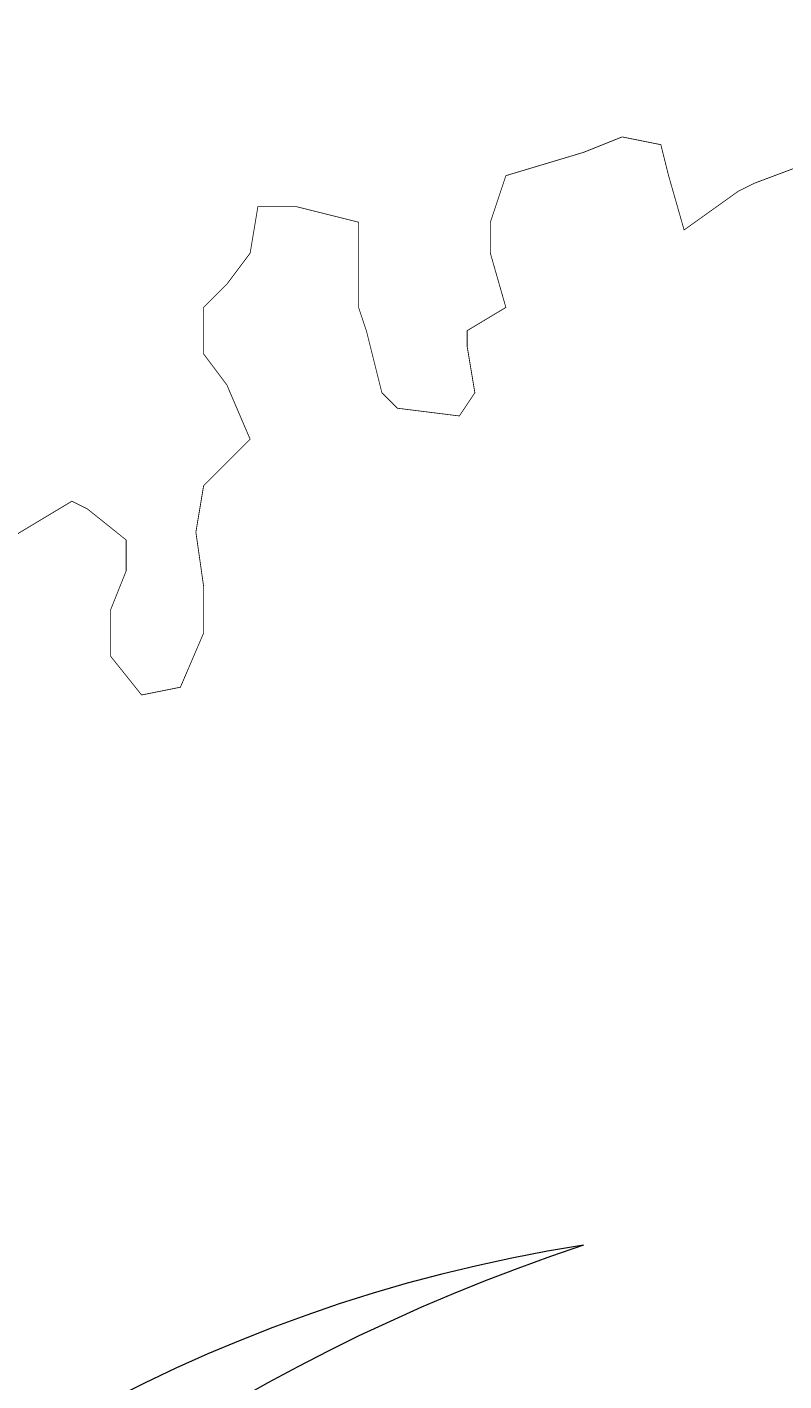
# Model space of a CAD drawing. Units: millimetres. Extents: x -661 to 4926, y -2154 to 3687.
# Drawn here: x 2334 to 2466, y 2755 to 2992 of the extents above; entities that cross this region are included whole.
import ezdxf

# ---------------------------------------------------------------- set-up
doc = ezdxf.new("R2010")
doc.units = ezdxf.units.MM
doc.header["$MEASUREMENT"] = 0
doc.linetypes.add('atContinuous2', pattern=[0])
doc.layers.add('at_Entity', color=7, linetype='Continuous')
doc.styles.get("Standard").update_dxf_attribs({"font": 'txt', "height": 1})
doc.dimstyles.get("Standard").update_dxf_attribs({"dimtxt": 0.18, "dimasz": 0.18, "dimexe": 0.18, "dimexo": 0.0625, "dimgap": 0.09, "dimtad": 0, "dimtih": 1, "dimtoh": 1, "dimdec": 4, "dimzin": 0, "dimdsep": 46, "dimtxsty": 'Standard', "dimcen": 0.09, "dimadec": 0, "dimazin": 0, "dimtfac": 1, "dimtdec": 4, "dimtofl": 0, "dimtmove": 0, "dimatfit": 3, "dimfxl": 1, "dimtolj": 1, "dimtzin": 0, "dimarcsym": 0})

# ---------------------------------------------------------------- blocks, each defined once
blk = doc.blocks.new('_ArchTick')
at = {"color": 0, "linetype": 'ByBlock', "const_width": 0.15}
blk.add_lwpolyline([(-0.5, -0.5), (0.5, 0.5)], dxfattribs=at)
blk = doc.blocks.new('*D17')
at = {"color": 0, "lineweight": -2, "transparency": 16777216}
for p, q in [((1779.68, 2594.35), (1779.68, 3105.2)), ((1779.68, 3105.02), (3379.68, 3105.02)), ((3379.68, 2594.35), (3379.68, 3105.2))]:
    blk.add_line(p, q, dxfattribs=at)
at = {"layer": 'Defpoints', "color": 0, "transparency": 16777216}
for p in [(3379.68, 3105.02), (1779.68, 2594.29), (3379.68, 2594.29)]:
    blk.add_point(p, dxfattribs=at)
at = {"color": 0, "lineweight": -2, "transparency": 16777216, "xscale": 18, "yscale": 18, "zscale": 18, "rotation": 180}
blk.add_blockref('_ArchTick', (1779.68, 3105.02), dxfattribs=at)
at = {"color": 0, "lineweight": -2, "transparency": 16777216, "xscale": 18, "yscale": 18, "zscale": 18}
blk.add_blockref('_ArchTick', (3379.68, 3105.02), dxfattribs=at)
at = {"color": 0, "lineweight": 15, "transparency": 16777216, "insert": (2579.68, 3117.61), "char_height": 1, "attachment_point": 5}
blk.add_mtext('\\A1;{\\fTahoma|b0|i0|c0|p34;\\H25x; }', dxfattribs=at)

msp = doc.modelspace()

# ---------------------------------------------------------------- linework, layer by layer
at = {"layer": 'at_Entity', "lineweight": 15}
msp.add_lwpolyline([(2328.14874, 2901.30561, 0.13568, 0.13568, 0), (2334.93281, 2905.37604, 0.13568, 0.13568, 0), (2341.71687, 2909.44647, 0.13568, 0.13568, 0), (2344.43049, 2908.08967, 0.13568, 0.13568, 0), (2351.21456, 2902.66242, 0.13568, 0.13568, 0), (2351.21456, 2897.23518, 0.13568, 0.13568, 0), (2348.50093, 2890.45112, 0.13568, 0.13568, 0), (2348.50093, 2882.31022, 0.13568, 0.13568, 0), (2353.92818, 2875.52616, 0.13568, 0.13568, 0), (2360.71224, 2876.88297, 0.13568, 0.13568, 0), (2364.78268, 2886.38065, 0.13568, 0.13568, 0), (2364.78268, 2894.52155, 0.13568, 0.13568, 0), (2363.42587, 2904.01923, 0.13568, 0.13568, 0), (2364.78268, 2912.1601, 0.13568, 0.13568, 0), (2372.92356, 2920.30096, 0.13568, 0.13568, 0), (2368.85312, 2929.79868, 0.13568, 0.13568, 0), (2364.78268, 2935.22592, 0.13568, 0.13568, 0), (2364.78268, 2943.36679, 0.13568, 0.13568, 0), (2368.85312, 2947.43722, 0.13568, 0.13568, 0), (2372.92356, 2952.86447, 0.13568, 0.13568, 0), (2374.28037, 2961.00537, 0.13568, 0.13568, 0), (2381.06443, 2961.00537, 0.13568, 0.13568, 0), (2391.91893, 2958.29175, 0.13568, 0.13568, 0), (2391.91893, 2951.50765, 0.13568, 0.13568, 0), (2391.91893, 2943.36679, 0.13568, 0.13568, 0), (2393.27575, 2939.29636, 0.13568, 0.13568, 0), (2395.98937, 2928.44186, 0.13568, 0.13568, 0), (2398.703, 2925.72824, 0.13568, 0.13568, 0), (2409.5575, 2924.37144, 0.13568, 0.13568, 0), (2412.27112, 2928.44186, 0.13568, 0.13568, 0), (2410.91431, 2936.58273, 0.13568, 0.13568, 0), (2410.91431, 2939.29636, 0.13568, 0.13568, 0), (2417.69837, 2943.36679, 0.13568, 0.13568, 0), (2414.98475, 2952.86447, 0.13568, 0.13568, 0), (2414.98475, 2958.29175, 0.13568, 0.13568, 0), (2417.69837, 2966.43262, 0.13568, 0.13568, 0), (2431.2665, 2970.50305, 0.13568, 0.13568, 0), (2438.05056, 2973.21667, 0.13568, 0.13568, 0), (2444.83462, 2971.85986, 0.13568, 0.13568, 0), (2446.19144, 2966.43262, 0.13568, 0.13568, 0), (2448.90506, 2956.93494, 0.13568, 0.13568, 0), (2458.40275, 2963.71899, 0.13568, 0.13568, 0), (2461.11638, 2965.0758, 0.13568, 0.13568, 0), (2471.97088, 2969.14623, 0.13568, 0.13568, 0)], format="xyseb", dxfattribs=at)
at = {"layer": 'at_Entity', "linetype": 'atContinuous2', "lineweight": 15}
for centre, radius, start, end in [((2472.44644, 2514.40408), 267.97141, 98.8398502, 182.2764404), ((2535.11288, 2465.81302), 330.13749, 108.3339611, 174.3470704)]:
    msp.add_arc(centre, radius, start, end, dxfattribs=at)

# ---------------------------------------------------------------- dimensions: what is measured, and where the dimension line sits
at = {"lineweight": 15}
dim = msp.add_linear_dim(base=(3379.67839, 3105.0181), p1=(1779.67839, 2594.28775), p2=(3379.67839, 2594.28775), text='{\\fTahoma|b0|i0|c0|p34;\\H25x; }', dimstyle='Standard', override={"dimasz": 18, "dimtad": 1, "dimblk1": 'ArchTick', "dimblk2": 'ArchTick', "dimsah": 1}, dxfattribs=at)
dim.commit()
dim.dimension.update_dxf_attribs({"geometry": '*D17', "text_midpoint": (2579.67839, 3117.6081)})

doc.saveas('drawing.dxf')
